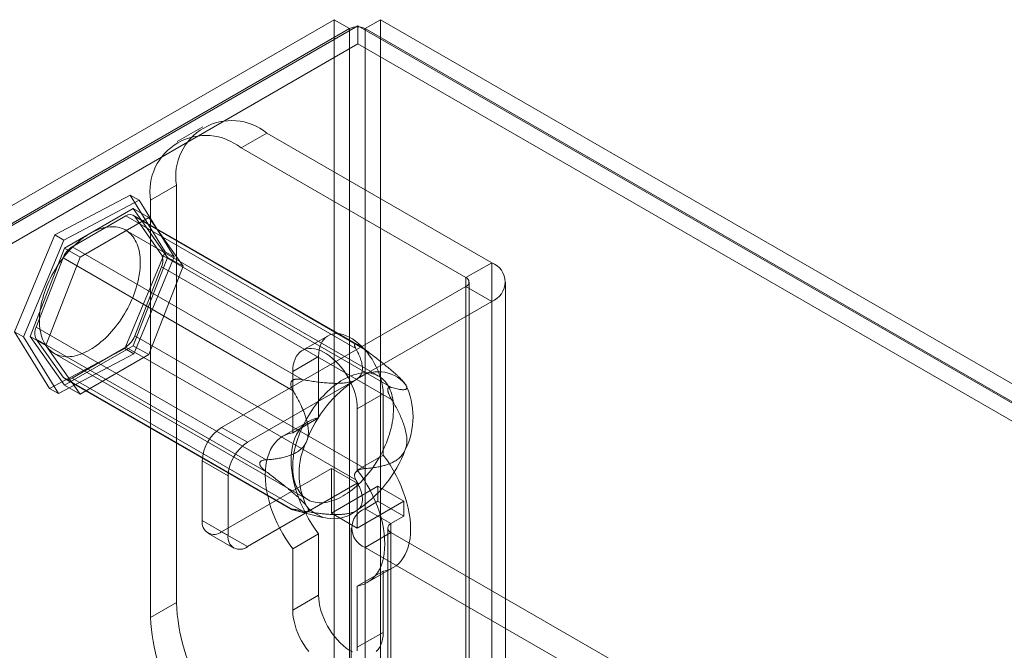
# Model space of a CAD drawing. Units: millimetres. Extents: x 63 to 4291, y 73 to 3057.
# Drawn here: x 3510 to 3578, y 2737 to 2780 of the extents above; entities that cross this region are included whole.
import ezdxf

# ---------------------------------------------------------------- set-up
doc = ezdxf.new("R2010")
doc.units = ezdxf.units.MM
doc.header["$LTSCALE"] = 2

msp = doc.modelspace()

# ---------------------------------------------------------------- linework, layer by layer
at = {"color": 7, "linetype": 'Continuous', "lineweight": 18}
for p, q in [((3289.566, 2640.695), (3531.661, 2780.454)), ((3532.722, 2779.842), (3531.661, 2780.454)), ((3531.661, 2780.454), (3531.661, 2168.048)), ((3533.783, 2779.842), (3534.843, 2780.454)), ((3534.843, 2780.454), (3534.843, 2168.048)), ((4061.991, 2476.138), (3534.843, 2780.454)), ((3532.722, 2779.842), (3290.626, 2640.083)), ((3533.289, 2780.025), (3292.342, 2640.929)), ((3532.722, 2779.842), (3532.722, 2167.436)), ((4061.248, 2475.241), (3533.289, 2780.025)), ((3533.289, 2778.8), (3533.289, 2780.025)), ((3533.783, 2779.842), (4060.931, 2475.526)), ((3533.783, 2779.842), (3533.783, 2167.436)), ((3533.289, 2778.8), (3292.342, 2639.704)), ((4061.248, 2474.016), (3533.289, 2778.8)), ((3522.69, 2773.127), (3520.923, 2772.107)), ((3527.065, 2772.694), (3525.297, 2771.673)), ((3542.445, 2763.816), (3527.065, 2772.694)), ((3540.677, 2762.795), (3525.297, 2771.673)), ((3519.11, 2768.101), (3520.878, 2769.121)), ((3520.878, 2769.121), (3520.878, 2740.542)), ((3512.559, 2765.714), (3517.709, 2768.449)), ((3518.328, 2768.092), (3513.178, 2765.357)), ((3517.709, 2768.449), (3520.106, 2764.563)), ((3518.328, 2768.092), (3517.709, 2768.449)), ((3520.725, 2764.206), (3518.328, 2768.092)), ((3519.11, 2768.101), (3519.11, 2739.522)), ((3517.922, 2767.521), (3513.227, 2764.811)), ((3520.269, 2764.181), (3517.922, 2767.521)), ((3517.922, 2767.521), (3518.983, 2766.909)), ((3517.412, 2767.022), (3513.737, 2764.901)), ((3518.983, 2766.909), (3514.288, 2764.199)), ((3533.149, 2757.937), (3517.412, 2767.022)), ((3533.381, 2758.142), (3517.912, 2767.072)), ((3519.861, 2764.354), (3518.024, 2766.968)), ((3518.024, 2766.968), (3533.762, 2757.883)), ((3521.33, 2763.569), (3518.983, 2766.909)), ((3509.806, 2759.093), (3512.559, 2765.714)), ((3513.178, 2765.357), (3512.559, 2765.714)), ((3534.717, 2756.049), (3517.393, 2766.05)), ((3513.178, 2765.357), (3510.425, 2758.736)), ((3513.227, 2764.811), (3510.88, 2758.761)), ((3513.227, 2764.811), (3514.288, 2764.199)), ((3513.737, 2764.901), (3529.475, 2755.816)), ((3513.125, 2764.14), (3511.288, 2759.405)), ((3514.288, 2764.199), (3511.94, 2758.148)), ((3528.863, 2755.054), (3513.125, 2764.14)), ((3520.106, 2764.563), (3517.352, 2757.942)), ((3517.922, 2758.131), (3520.269, 2764.181)), ((3517.971, 2757.585), (3520.725, 2764.206)), ((3535.599, 2755.269), (3519.861, 2764.354)), ((3520.725, 2764.206), (3520.106, 2764.563)), ((3520.269, 2764.181), (3521.33, 2763.569)), ((3518.024, 2758.802), (3519.861, 2763.537)), ((3518.983, 2757.519), (3521.33, 2763.569)), ((3519.861, 2763.537), (3535.599, 2754.452)), ((3540.677, 2762.795), (3542.445, 2763.816)), ((3542.445, 2763.816), (3542.445, 2720.947)), ((3540.677, 2762.795), (3540.677, 2719.927)), ((3540.677, 2762.183), (3523.971, 2752.539)), ((3540.677, 2719.314), (3540.677, 2762.183)), ((3540.677, 2762.183), (3542.445, 2761.162)), ((3540.897, 2719.62), (3540.897, 2762.489)), ((3543.397, 2719.62), (3543.397, 2762.489)), ((3542.445, 2761.162), (3525.739, 2751.518)), ((3542.445, 2761.162), (3542.445, 2718.294)), ((3511.288, 2759.405), (3527.026, 2750.319)), ((3512.202, 2755.207), (3509.806, 2759.093)), ((3510.425, 2758.736), (3509.806, 2759.093)), ((3510.425, 2758.736), (3512.821, 2754.85)), ((3510.88, 2758.761), (3513.227, 2755.421)), ((3510.88, 2758.761), (3511.94, 2758.148)), ((3533.762, 2749.717), (3518.024, 2758.802)), ((3531.248, 2758.815), (3529.48, 2757.794)), ((3527.026, 2749.503), (3511.288, 2758.588)), ((3511.288, 2758.588), (3513.125, 2755.974)), ((3511.94, 2758.148), (3514.288, 2754.808)), ((3513.227, 2755.421), (3517.922, 2758.131)), ((3513.737, 2755.919), (3517.412, 2758.041)), ((3517.412, 2758.041), (3533.149, 2748.955)), ((3517.922, 2758.131), (3518.983, 2757.519)), ((3533.17, 2758.236), (3533.12, 2758.24)), ((3517.352, 2757.942), (3512.202, 2755.207)), ((3512.519, 2757.606), (3529.843, 2747.605)), ((3512.821, 2754.85), (3517.971, 2757.585)), ((3514.288, 2754.808), (3518.983, 2757.519)), ((3517.971, 2757.585), (3517.352, 2757.942)), ((3530.601, 2757.384), (3528.833, 2756.364)), ((3530.601, 2753.19), (3530.601, 2757.384)), ((3513.125, 2755.974), (3528.863, 2746.889)), ((3528.833, 2756.364), (3528.833, 2752.17)), ((3513.227, 2755.421), (3514.288, 2754.808)), ((3513.238, 2755.87), (3528.706, 2746.94)), ((3529.475, 2746.834), (3513.737, 2755.919)), ((3528.789, 2755.74), (3528.739, 2755.678)), ((3536.312, 2755.771), (3536.234, 2755.85)), ((3512.821, 2754.85), (3512.202, 2755.207)), ((3535.02, 2754.833), (3533.252, 2753.812)), ((3535.02, 2754.833), (3535.02, 2750.639)), ((3535.335, 2755.088), (3535.335, 2755.155)), ((3533.252, 2749.619), (3533.252, 2753.812)), ((3529.92, 2752.95), (3528.152, 2751.929)), ((3530.601, 2753.19), (3528.833, 2752.17)), ((3523.971, 2752.539), (3525.739, 2751.518)), ((3535.02, 2750.639), (3533.252, 2749.619)), ((3522.646, 2750.243), (3522.646, 2746.16)), ((3524.413, 2749.222), (3522.646, 2750.243)), ((3526.573, 2750.097), (3526.573, 2750.03)), ((3523.971, 2745.394), (3531.485, 2749.731)), ((3524.413, 2745.139), (3524.413, 2749.222)), ((3531.485, 2749.731), (3531.485, 2746.669)), ((3531.485, 2749.731), (3533.252, 2748.711)), ((3533.12, 2749.445), (3533.17, 2749.507)), ((3525.739, 2744.374), (3533.252, 2748.711)), ((3533.252, 2748.711), (3533.252, 2745.649)), ((3534.666, 2748.506), (3531.485, 2746.669)), ((3534.666, 2747.486), (3534.666, 2748.506)), ((3536.434, 2747.486), (3534.666, 2748.506)), ((3536.434, 2747.486), (3533.252, 2745.649)), ((3533.783, 2746.975), (3534.666, 2747.486)), ((3536.434, 2746.465), (3534.666, 2747.486)), ((3536.434, 2746.465), (3536.434, 2747.486)), ((3528.739, 2746.949), (3528.789, 2746.945)), ((3528.997, 2746.853), (3530.881, 2746.363)), ((3533.252, 2745.649), (3531.485, 2746.669)), ((3533.783, 2726.562), (3533.783, 2746.975)), ((3535.55, 2745.955), (3533.783, 2746.975)), ((3522.646, 2746.16), (3524.413, 2745.139)), ((3535.55, 2745.955), (3536.434, 2746.465)), ((3535.55, 2725.541), (3535.55, 2745.955)), ((3523.034, 2745.301), (3524.802, 2744.281)), ((3525.739, 2744.374), (3523.971, 2745.394)), ((3530.601, 2745.247), (3528.833, 2744.227)), ((3530.601, 2741.053), (3530.601, 2745.247)), ((3532.831, 2745.649), (3532.831, 2725.235)), ((3535.55, 2745.342), (3533.783, 2744.322)), ((3535.331, 2745.649), (3535.331, 2725.235)), ((3535.55, 2745.342), (3535.55, 2724.929)), ((3557.117, 2732.892), (3535.55, 2745.342)), ((3528.833, 2744.227), (3528.833, 2740.033)), ((3533.783, 2723.908), (3533.783, 2744.322)), ((3555.349, 2731.872), (3533.783, 2744.322)), ((3535.02, 2742.696), (3533.252, 2741.675)), ((3533.933, 2741.916), (3535.701, 2742.936)), ((3535.02, 2742.696), (3535.02, 2738.502)), ((3533.252, 2737.482), (3533.252, 2741.675)), ((3520.878, 2740.542), (3519.11, 2739.522)), ((3530.601, 2741.053), (3528.833, 2740.033)), ((3535.02, 2738.502), (3533.252, 2737.482))]:
    msp.add_line(p, q, dxfattribs=at)
at = {"color": 7, "linetype": 'Continuous', "lineweight": 18, "flags": 128}
for points in [[(3511.999, 2762.168), (3511.923, 2761.968), (3511.852, 2761.769), (3511.788, 2761.569), (3511.73, 2761.37), (3511.679, 2761.172), (3511.634, 2760.975), (3511.596, 2760.78), (3511.565, 2760.587), (3511.541, 2760.396), (3511.523, 2760.209), (3511.512, 2760.025), (3511.509, 2759.844), (3511.512, 2759.667), (3511.522, 2759.495), (3511.539, 2759.327), (3511.563, 2759.164), (3511.594, 2759.007), (3511.632, 2758.856), (3511.676, 2758.71), (3511.727, 2758.571), (3511.784, 2758.438), (3511.848, 2758.312), (3511.918, 2758.193), (3511.994, 2758.082), (3512.076, 2757.978), (3512.164, 2757.881), (3512.258, 2757.793), (3512.357, 2757.713), (3512.461, 2757.641), (3512.57, 2757.578), (3512.684, 2757.523), (3512.803, 2757.477), (3512.926, 2757.439), (3513.053, 2757.41), (3513.184, 2757.391), (3513.318, 2757.38), (3513.456, 2757.378), (3513.597, 2757.385), (3513.74, 2757.401), (3513.886, 2757.426), (3514.034, 2757.46), (3514.184, 2757.503), (3514.336, 2757.554), (3514.488, 2757.614), (3514.642, 2757.683), (3514.796, 2757.76), (3514.951, 2757.845), (3515.106, 2757.938), (3515.26, 2758.039), (3515.414, 2758.147), (3515.567, 2758.263), (3515.718, 2758.386), (3515.868, 2758.516), (3516.016, 2758.653), (3516.163, 2758.796), (3516.306, 2758.945), (3516.447, 2759.1), (3516.585, 2759.261), (3516.72, 2759.426), (3516.851, 2759.597), (3516.978, 2759.772), (3517.101, 2759.951), (3517.22, 2760.134), (3517.335, 2760.32), (3517.444, 2760.51), (3517.549, 2760.702), (3517.648, 2760.896), (3517.742, 2761.092), (3517.83, 2761.29), (3517.913, 2761.488), (3517.989, 2761.688), (3518.06, 2761.888), (3518.124, 2762.087), (3518.181, 2762.286), (3518.233, 2762.484), (3518.277, 2762.681), (3518.316, 2762.876), (3518.347, 2763.069), (3518.371, 2763.26), (3518.389, 2763.447), (3518.399, 2763.632), (3518.403, 2763.812), (3518.4, 2763.989), (3518.39, 2764.161), (3518.372, 2764.329), (3518.349, 2764.492), (3518.318, 2764.649), (3518.28, 2764.801), (3518.236, 2764.946), (3518.185, 2765.086), (3518.128, 2765.218), (3518.064, 2765.344), (3517.994, 2765.463), (3517.918, 2765.575), (3517.835, 2765.679), (3517.748, 2765.775), (3517.654, 2765.863), (3517.555, 2765.943), (3517.451, 2766.015), (3517.342, 2766.079), (3517.228, 2766.134), (3517.109, 2766.18), (3516.986, 2766.217), (3516.859, 2766.246), (3516.728, 2766.265), (3516.594, 2766.276), (3516.456, 2766.278), (3516.315, 2766.271), (3516.172, 2766.255), (3516.026, 2766.23), (3515.878, 2766.196), (3515.728, 2766.153), (3515.576, 2766.102), (3515.423, 2766.042), (3515.27, 2765.973), (3515.115, 2765.897), (3514.961, 2765.812), (3514.806, 2765.719), (3514.652, 2765.618), (3514.498, 2765.509), (3514.345, 2765.393), (3514.194, 2765.27), (3514.044, 2765.14), (3513.895, 2765.003), (3513.749, 2764.86), (3513.606, 2764.711), (3513.465, 2764.556), (3513.327, 2764.396), (3513.192, 2764.23), (3513.061, 2764.059), (3512.934, 2763.884), (3512.81, 2763.705), (3512.692, 2763.522), (3512.577, 2763.336), (3512.468, 2763.147), (3512.363, 2762.955), (3512.264, 2762.76), (3512.17, 2762.564), (3512.082, 2762.367), (3511.999, 2762.168)], [(3530.601, 2757.384), (3530.611, 2757.621), (3530.641, 2757.844), (3530.69, 2758.051), (3530.759, 2758.241), (3530.846, 2758.412), (3530.951, 2758.561), (3531.073, 2758.689), (3531.211, 2758.793), (3531.363, 2758.872), (3531.529, 2758.927), (3531.705, 2758.956), (3531.892, 2758.96), (3532.088, 2758.937), (3532.289, 2758.889), (3532.496, 2758.816), (3532.705, 2758.718), (3532.915, 2758.597), (3533.125, 2758.453), (3533.331, 2758.288), (3533.533, 2758.103), (3533.728, 2757.9), (3533.915, 2757.681), (3534.092, 2757.447), (3534.257, 2757.202), (3534.41, 2756.946), (3534.547, 2756.683), (3534.669, 2756.415), (3534.774, 2756.144), (3534.862, 2755.873), (3534.931, 2755.603), (3534.98, 2755.339), (3535.01, 2755.081), (3535.02, 2754.833)], [(3533.252, 2753.812), (3533.242, 2754.061), (3533.212, 2754.318), (3533.163, 2754.583), (3533.094, 2754.852), (3533.007, 2755.123), (3532.901, 2755.394), (3532.78, 2755.663), (3532.642, 2755.926), (3532.49, 2756.181), (3532.324, 2756.427), (3532.147, 2756.66), (3531.961, 2756.879), (3531.765, 2757.082), (3531.564, 2757.267), (3531.357, 2757.432), (3531.148, 2757.576), (3530.937, 2757.698), (3530.728, 2757.795), (3530.522, 2757.869), (3530.32, 2757.917), (3530.125, 2757.939), (3529.938, 2757.936), (3529.761, 2757.907), (3529.596, 2757.852), (3529.443, 2757.772), (3529.306, 2757.668), (3529.184, 2757.541), (3529.078, 2757.391), (3528.991, 2757.221), (3528.922, 2757.031), (3528.873, 2756.824), (3528.843, 2756.6), (3528.833, 2756.364)], [(3529.323, 2752.167), (3529.247, 2751.967), (3529.176, 2751.768), (3529.112, 2751.568), (3529.054, 2751.369), (3529.003, 2751.171), (3528.958, 2750.974), (3528.92, 2750.779), (3528.889, 2750.586), (3528.865, 2750.395), (3528.847, 2750.208), (3528.837, 2750.024), (3528.833, 2749.843), (3528.836, 2749.666), (3528.846, 2749.494), (3528.863, 2749.326), (3528.887, 2749.163), (3528.918, 2749.006), (3528.956, 2748.855), (3529, 2748.709), (3529.051, 2748.57), (3529.108, 2748.437), (3529.172, 2748.311), (3529.242, 2748.192), (3529.318, 2748.081), (3529.4, 2747.977), (3529.488, 2747.88), (3529.582, 2747.792), (3529.681, 2747.712), (3529.785, 2747.64), (3529.894, 2747.577), (3530.008, 2747.522), (3530.127, 2747.476), (3530.25, 2747.438), (3530.377, 2747.409), (3530.508, 2747.39), (3530.642, 2747.379), (3530.78, 2747.377), (3530.921, 2747.384), (3531.064, 2747.4), (3531.21, 2747.425), (3531.358, 2747.459), (3531.508, 2747.502), (3531.66, 2747.553), (3531.812, 2747.613), (3531.966, 2747.682), (3532.12, 2747.759), (3532.275, 2747.844), (3532.43, 2747.937), (3532.584, 2748.038), (3532.738, 2748.146), (3532.891, 2748.262), (3533.042, 2748.385), (3533.192, 2748.515), (3533.341, 2748.652), (3533.487, 2748.795), (3533.63, 2748.944), (3533.771, 2749.099), (3533.909, 2749.26), (3534.044, 2749.425), (3534.175, 2749.596), (3534.302, 2749.771), (3534.425, 2749.95), (3534.544, 2750.133), (3534.659, 2750.319), (3534.768, 2750.509), (3534.873, 2750.701), (3534.972, 2750.895), (3535.066, 2751.091), (3535.154, 2751.289), (3535.237, 2751.487), (3535.313, 2751.687), (3535.384, 2751.887), (3535.448, 2752.086), (3535.506, 2752.285), (3535.557, 2752.483), (3535.602, 2752.68), (3535.64, 2752.875), (3535.671, 2753.068), (3535.695, 2753.259), (3535.713, 2753.446), (3535.723, 2753.631), (3535.727, 2753.811), (3535.724, 2753.988), (3535.714, 2754.16), (3535.697, 2754.328), (3535.673, 2754.491), (3535.642, 2754.648), (3535.604, 2754.8), (3535.56, 2754.945), (3535.509, 2755.085), (3535.452, 2755.217), (3535.388, 2755.343), (3535.318, 2755.462), (3535.242, 2755.574), (3535.16, 2755.678), (3535.072, 2755.774), (3534.978, 2755.862), (3534.879, 2755.942), (3534.775, 2756.014), (3534.666, 2756.078), (3534.552, 2756.133), (3534.433, 2756.179), (3534.31, 2756.216), (3534.183, 2756.245), (3534.052, 2756.264), (3533.918, 2756.275), (3533.78, 2756.277), (3533.639, 2756.27), (3533.496, 2756.254), (3533.35, 2756.229), (3533.202, 2756.195), (3533.052, 2756.152), (3532.9, 2756.101), (3532.748, 2756.041), (3532.594, 2755.972), (3532.44, 2755.896), (3532.285, 2755.811), (3532.13, 2755.718), (3531.976, 2755.617), (3531.822, 2755.508), (3531.669, 2755.392), (3531.518, 2755.269), (3531.368, 2755.139), (3531.219, 2755.002), (3531.073, 2754.859), (3530.93, 2754.71), (3530.789, 2754.555), (3530.651, 2754.395), (3530.516, 2754.229), (3530.385, 2754.058), (3530.258, 2753.883), (3530.135, 2753.704), (3530.016, 2753.521), (3529.901, 2753.335), (3529.792, 2753.146), (3529.687, 2752.954), (3529.588, 2752.759), (3529.494, 2752.563), (3529.406, 2752.366), (3529.323, 2752.167)], [(3530.601, 2745.247), (3530.361, 2745.578), (3530.134, 2745.92), (3529.92, 2746.273), (3529.721, 2746.635), (3529.538, 2747.003), (3529.371, 2747.376), (3529.223, 2747.752), (3529.092, 2748.129), (3528.98, 2748.504), (3528.888, 2748.877), (3528.816, 2749.246), (3528.764, 2749.607), (3528.733, 2749.96), (3528.722, 2750.303), (3528.733, 2750.634), (3528.764, 2750.951), (3528.816, 2751.253), (3528.888, 2751.538), (3528.98, 2751.804), (3529.092, 2752.051), (3529.223, 2752.277), (3529.371, 2752.481), (3529.538, 2752.661), (3529.721, 2752.818), (3529.92, 2752.95), (3530.134, 2753.056), (3530.361, 2753.137), (3530.601, 2753.19)], [(3528.833, 2752.17), (3528.593, 2752.116), (3528.366, 2752.036), (3528.152, 2751.929), (3527.953, 2751.798), (3527.77, 2751.641), (3527.604, 2751.46), (3527.455, 2751.256), (3527.324, 2751.03), (3527.212, 2750.784), (3527.12, 2750.517), (3527.048, 2750.232), (3526.996, 2749.93), (3526.965, 2749.613), (3526.955, 2749.283), (3526.965, 2748.94), (3526.996, 2748.587), (3527.048, 2748.225), (3527.12, 2747.857), (3527.212, 2747.484), (3527.324, 2747.108), (3527.455, 2746.731), (3527.604, 2746.355), (3527.77, 2745.982), (3527.953, 2745.614), (3528.152, 2745.253), (3528.366, 2744.9), (3528.593, 2744.557), (3528.833, 2744.227)], [(3535.02, 2750.639), (3535.26, 2750.308), (3535.487, 2749.966), (3535.701, 2749.613), (3535.9, 2749.251), (3536.083, 2748.883), (3536.249, 2748.51), (3536.398, 2748.135), (3536.529, 2747.758), (3536.64, 2747.382), (3536.733, 2747.009), (3536.805, 2746.641), (3536.857, 2746.279), (3536.888, 2745.926), (3536.898, 2745.583), (3536.888, 2745.252), (3536.857, 2744.935), (3536.805, 2744.634), (3536.733, 2744.349), (3536.64, 2744.082), (3536.529, 2743.835), (3536.398, 2743.609), (3536.249, 2743.405), (3536.083, 2743.225), (3535.9, 2743.068), (3535.701, 2742.936), (3535.487, 2742.83), (3535.26, 2742.75), (3535.02, 2742.696)], [(3533.252, 2741.675), (3533.492, 2741.729), (3533.719, 2741.809), (3533.933, 2741.916), (3534.132, 2742.048), (3534.315, 2742.204), (3534.481, 2742.385), (3534.63, 2742.589), (3534.761, 2742.815), (3534.873, 2743.062), (3534.965, 2743.328), (3535.037, 2743.613), (3535.089, 2743.915), (3535.12, 2744.232), (3535.131, 2744.563), (3535.12, 2744.906), (3535.089, 2745.259), (3535.037, 2745.62), (3534.965, 2745.988), (3534.873, 2746.361), (3534.761, 2746.737), (3534.63, 2747.114), (3534.481, 2747.49), (3534.315, 2747.863), (3534.132, 2748.231), (3533.933, 2748.592), (3533.719, 2748.945), (3533.492, 2749.288), (3533.252, 2749.619)], [(3532.915, 2737.168), (3532.705, 2737.29), (3532.496, 2737.434), (3532.289, 2737.599), (3532.088, 2737.784), (3531.892, 2737.987), (3531.705, 2738.206), (3531.529, 2738.439), (3531.363, 2738.685), (3531.211, 2738.94), (3531.073, 2739.203), (3530.951, 2739.471), (3530.846, 2739.742), (3530.759, 2740.014), (3530.69, 2740.283), (3530.641, 2740.547), (3530.611, 2740.805), (3530.601, 2741.053)], [(3528.833, 2740.033), (3528.843, 2739.785), (3528.873, 2739.527), (3528.922, 2739.262), (3528.991, 2738.993), (3529.078, 2738.722), (3529.184, 2738.451), (3529.306, 2738.183), (3529.443, 2737.92), (3529.596, 2737.664), (3529.761, 2737.419), (3529.938, 2737.185)], [(3535.02, 2738.502), (3535.01, 2738.265), (3534.98, 2738.042), (3534.931, 2737.835), (3534.862, 2737.645), (3534.774, 2737.475), (3534.669, 2737.325), (3534.547, 2737.198)], [(3533.242, 2737.245), (3533.252, 2737.482)]]:
    msp.add_lwpolyline(points, dxfattribs=at)
at = {"color": 7, "linetype": 'Continuous', "lineweight": 18}
for centre, radius, start, end in [((3533.252, 2778.818), 1.153, 62.60967, 117.39033), ((3524.656, 2769.722), 3.826, 50.96705, 189.0437), ((3522.888, 2768.702), 3.826, 50.96741, 189.04334), ((3517.69, 2766.679), 0.442, 40.80904, 128.97193), ((3514.561, 2763.612), 1.53, 122.58022, 159.83063), ((3519.045, 2763.946), 0.913, 333.43641, 26.56359), ((3541.934, 2762.489), 1.421, 291.04525, 68.95475), ((3540.561, 2762.489), 0.327, 290.78342, 69.21658), ((3512.105, 2758.996), 0.913, 153.43641, 206.56359), ((3516.588, 2759.33), 1.53, 302.58022, 339.83063), ((3513.46, 2756.263), 0.442, 220.80904, 308.97193), ((3534.694, 2753.935), 2.418, 40.5328, 129.24817), ((3537.716, 2748.7), 8.441, 122.63797, 159.77289), ((3532.041, 2753.261), 5.021, 333.43643, 26.56357), ((3525.524, 2750.112), 2.882, 122.60548, 177.39452), ((3527.292, 2749.091), 2.882, 122.60548, 177.39452), ((3534.287, 2749.373), 5.021, 153.43643, 206.56357), ((3528.611, 2753.934), 8.441, 302.63797, 339.77289), ((3531.634, 2748.699), 2.418, 220.5328, 309.24817), ((3534.293, 2745.649), 1.421, 111.04525, 248.95475), ((3523.454, 2746.029), 0.819, 170.78596, 309.20329), ((3535.667, 2745.649), 0.327, 110.78342, 249.21658), ((3525.222, 2745.008), 0.819, 170.78596, 309.20329), ((3534.293, 2741.143), 13.428, 182.56411, 237.43589), ((3532.525, 2740.122), 13.428, 182.56403, 237.43597)]:
    msp.add_arc(centre, radius, start, end, dxfattribs=at)
for points, knots in [([(3533.12, 2758.24), (3533.11, 2758.238), (3533.091, 2758.235), (3533.073, 2758.218), (3533.063, 2758.193), (3533.063, 2758.155), (3533.073, 2758.108), (3533.098, 2758.036), (3533.129, 2757.977), (3533.149, 2757.937)], [0, 0, 0, 0, 0.082186, 0.167761, 0.283383, 0.402092, 0.548876, 0.697188, 1, 1, 1, 1]), ([(3533.762, 2757.883), (3533.708, 2757.922), (3533.627, 2757.982), (3533.515, 2758.059), (3533.436, 2758.109), (3533.365, 2758.151), (3533.307, 2758.183), (3533.254, 2758.207), (3533.209, 2758.226), (3533.182, 2758.232), (3533.17, 2758.236)], [0, 0, 0, 0, 0.280068, 0.421895, 0.564693, 0.666573, 0.769697, 0.847752, 0.927506, 1, 1, 1, 1]), ([(3533.149, 2757.937), (3533.21, 2757.822), (3533.301, 2757.65), (3533.403, 2757.416), (3533.472, 2757.239), (3533.53, 2757.06), (3533.574, 2756.877), (3533.601, 2756.693), (3533.605, 2756.512), (3533.585, 2756.364), (3533.551, 2756.251), (3533.518, 2756.172), (3533.478, 2756.099), (3533.432, 2756.034), (3533.377, 2755.97), (3533.313, 2755.91), (3533.242, 2755.856), (3533.19, 2755.824), (3533.164, 2755.808)], [0, 0, 0, 0, 0.162359, 0.243703, 0.325116, 0.407579, 0.490197, 0.573523, 0.657261, 0.734443, 0.773477, 0.812692, 0.844215, 0.875899, 0.908181, 0.940719, 0.970236, 1, 1, 1, 1]), ([(3536.532, 2755.507), (3536.515, 2755.53), (3536.481, 2755.576), (3536.419, 2755.651), (3536.351, 2755.728), (3536.278, 2755.806), (3536.198, 2755.887), (3536.096, 2755.987), (3535.969, 2756.106), (3535.815, 2756.244), (3535.656, 2756.383), (3535.478, 2756.534), (3535.283, 2756.696), (3535.071, 2756.869), (3534.857, 2757.04), (3534.568, 2757.267), (3534.202, 2757.55), (3533.909, 2757.772), (3533.762, 2757.883)], [0, 0, 0, 0, 0.034851, 0.070114, 0.102828, 0.135807, 0.169495, 0.203374, 0.258105, 0.31328, 0.369442, 0.425815, 0.496557, 0.567488, 0.638833, 0.710267, 0.854981, 1, 1, 1, 1]), ([(3528.739, 2755.678), (3528.73, 2755.661), (3528.713, 2755.626), (3528.7, 2755.563), (3528.699, 2755.492), (3528.71, 2755.408), (3528.735, 2755.321), (3528.782, 2755.199), (3528.83, 2755.112), (3528.863, 2755.054)], [0, 0, 0, 0, 0.082185, 0.16776, 0.283381, 0.402089, 0.549563, 0.69719, 1, 1, 1, 1]), ([(3529.475, 2755.816), (3529.432, 2755.824), (3529.345, 2755.838), (3529.212, 2755.849), (3529.098, 2755.848), (3529.005, 2755.837), (3528.939, 2755.821), (3528.88, 2755.8), (3528.83, 2755.774), (3528.802, 2755.751), (3528.789, 2755.74)], [0, 0, 0, 0, 0.188423, 0.376967, 0.564735, 0.667297, 0.769724, 0.848689, 0.927516, 1, 1, 1, 1]), ([(3533.164, 2755.808), (3533.131, 2755.79), (3533.065, 2755.755), (3532.945, 2755.705), (3532.806, 2755.661), (3532.648, 2755.623), (3532.47, 2755.593), (3532.274, 2755.571), (3532.061, 2755.558), (3531.847, 2755.554), (3531.557, 2755.558), (3531.193, 2755.577), (3530.757, 2755.618), (3530.325, 2755.674), (3529.898, 2755.741), (3529.616, 2755.791), (3529.475, 2755.816)], [0, 0, 0, 0, 0.035051, 0.070107, 0.114425, 0.158919, 0.203321, 0.258777, 0.314411, 0.370153, 0.425757, 0.540262, 0.654987, 0.770013, 0.885149, 1, 1, 1, 1]), ([(3535.335, 2755.155), (3535.337, 2755.168), (3535.342, 2755.196), (3535.358, 2755.23), (3535.381, 2755.257), (3535.414, 2755.277), (3535.454, 2755.287), (3535.516, 2755.288), (3535.565, 2755.276), (3535.599, 2755.269)], [0, 0, 0, 0, 0.082185, 0.16776, 0.283381, 0.402089, 0.549563, 0.69719, 1, 1, 1, 1]), ([(3535.599, 2755.269), (3535.663, 2755.251), (3535.79, 2755.216), (3535.972, 2755.174), (3536.13, 2755.144), (3536.265, 2755.125), (3536.378, 2755.117), (3536.478, 2755.122), (3536.549, 2755.139), (3536.598, 2755.165), (3536.627, 2755.196), (3536.641, 2755.235), (3536.641, 2755.282), (3536.628, 2755.336), (3536.603, 2755.393), (3536.57, 2755.451), (3536.545, 2755.488), (3536.532, 2755.507)], [0, 0, 0, 0, 0.108378, 0.216774, 0.32512, 0.408172, 0.491359, 0.574417, 0.657294, 0.709115, 0.760985, 0.812731, 0.855389, 0.898137, 0.940722, 0.970362, 1, 1, 1, 1]), ([(3528.863, 2755.054), (3528.927, 2754.945), (3529.054, 2754.726), (3529.236, 2754.389), (3529.394, 2754.069), (3529.529, 2753.769), (3529.642, 2753.49), (3529.742, 2753.202), (3529.813, 2752.942), (3529.862, 2752.714), (3529.89, 2752.52), (3529.905, 2752.334), (3529.905, 2752.158), (3529.892, 2751.994), (3529.867, 2751.849), (3529.834, 2751.723), (3529.809, 2751.653), (3529.796, 2751.618)], [0, 0, 0, 0, 0.108381, 0.21678, 0.325129, 0.408184, 0.491373, 0.574434, 0.657313, 0.709132, 0.761002, 0.812746, 0.855402, 0.898149, 0.940732, 0.970367, 1, 1, 1, 1]), ([(3535.599, 2754.452), (3535.578, 2754.488), (3535.536, 2754.56), (3535.476, 2754.673), (3535.429, 2754.775), (3535.393, 2754.861), (3535.37, 2754.926), (3535.353, 2754.986), (3535.341, 2755.039), (3535.337, 2755.072), (3535.335, 2755.088)], [0, 0, 0, 0, 0.18841, 0.376941, 0.564696, 0.667263, 0.769695, 0.848662, 0.927492, 1, 1, 1, 1]), ([(3536.532, 2751.016), (3536.547, 2751.057), (3536.577, 2751.14), (3536.61, 2751.283), (3536.633, 2751.44), (3536.642, 2751.611), (3536.638, 2751.796), (3536.617, 2751.992), (3536.581, 2752.199), (3536.533, 2752.401), (3536.455, 2752.669), (3536.339, 2752.997), (3536.176, 2753.378), (3535.996, 2753.747), (3535.802, 2754.104), (3535.667, 2754.336), (3535.599, 2754.452)], [0, 0, 0, 0, 0.035055, 0.070114, 0.114433, 0.158928, 0.203331, 0.258789, 0.314426, 0.37017, 0.425776, 0.540278, 0.654999, 0.770021, 0.885153, 1, 1, 1, 1]), ([(3529.796, 2751.618), (3529.779, 2751.578), (3529.745, 2751.497), (3529.676, 2751.375), (3529.591, 2751.253), (3529.488, 2751.136), (3529.368, 2751.024), (3529.231, 2750.918), (3529.077, 2750.821), (3528.918, 2750.738), (3528.699, 2750.642), (3528.417, 2750.544), (3528.073, 2750.455), (3527.725, 2750.392), (3527.375, 2750.348), (3527.142, 2750.329), (3527.026, 2750.319)], [0, 0, 0, 0, 0.035055, 0.070114, 0.114433, 0.158928, 0.203331, 0.258789, 0.314426, 0.37017, 0.425776, 0.540278, 0.654999, 0.770021, 0.885153, 1, 1, 1, 1]), ([(3533.762, 2749.717), (3533.872, 2749.726), (3534.091, 2749.745), (3534.42, 2749.787), (3534.723, 2749.841), (3534.999, 2749.903), (3535.248, 2749.974), (3535.493, 2750.063), (3535.704, 2750.16), (3535.879, 2750.259), (3536.02, 2750.355), (3536.147, 2750.459), (3536.259, 2750.571), (3536.354, 2750.687), (3536.43, 2750.803), (3536.489, 2750.913), (3536.518, 2750.981), (3536.532, 2751.016)], [0, 0, 0, 0, 0.108381, 0.21678, 0.325129, 0.408184, 0.491373, 0.574434, 0.657313, 0.709132, 0.761002, 0.812746, 0.855402, 0.898149, 0.940732, 0.970367, 1, 1, 1, 1]), ([(3527.026, 2750.319), (3526.99, 2750.316), (3526.919, 2750.31), (3526.816, 2750.29), (3526.735, 2750.263), (3526.674, 2750.232), (3526.634, 2750.203), (3526.604, 2750.171), (3526.583, 2750.137), (3526.577, 2750.11), (3526.573, 2750.097)], [0, 0, 0, 0, 0.18841, 0.376941, 0.564696, 0.667263, 0.769695, 0.848662, 0.927492, 1, 1, 1, 1]), ([(3526.573, 2750.03), (3526.577, 2750.013), (3526.585, 2749.978), (3526.612, 2749.919), (3526.653, 2749.855), (3526.71, 2749.784), (3526.778, 2749.711), (3526.884, 2749.613), (3526.969, 2749.547), (3527.026, 2749.503)], [0, 0, 0, 0, 0.082185, 0.16776, 0.283381, 0.402089, 0.549563, 0.69719, 1, 1, 1, 1]), ([(3527.026, 2749.503), (3527.135, 2749.42), (3527.355, 2749.254), (3527.684, 2749.002), (3527.987, 2748.766), (3528.263, 2748.547), (3528.512, 2748.346), (3528.757, 2748.143), (3528.967, 2747.963), (3529.143, 2747.808), (3529.284, 2747.679), (3529.411, 2747.558), (3529.522, 2747.446), (3529.618, 2747.345), (3529.694, 2747.258), (3529.753, 2747.186), (3529.782, 2747.147), (3529.796, 2747.127)], [0, 0, 0, 0, 0.108378, 0.216774, 0.32512, 0.408172, 0.491359, 0.574417, 0.657294, 0.709115, 0.760985, 0.812731, 0.855389, 0.898137, 0.940722, 0.970362, 1, 1, 1, 1]), ([(3533.149, 2748.955), (3533.136, 2748.981), (3533.11, 2749.031), (3533.08, 2749.114), (3533.065, 2749.19), (3533.062, 2749.257), (3533.066, 2749.308), (3533.078, 2749.357), (3533.094, 2749.402), (3533.111, 2749.431), (3533.12, 2749.445)], [0, 0, 0, 0, 0.188423, 0.376967, 0.564735, 0.667297, 0.769724, 0.848689, 0.927516, 1, 1, 1, 1]), ([(3533.17, 2749.507), (3533.184, 2749.521), (3533.213, 2749.548), (3533.27, 2749.586), (3533.335, 2749.621), (3533.414, 2749.652), (3533.498, 2749.677), (3533.617, 2749.703), (3533.704, 2749.711), (3533.762, 2749.717)], [0, 0, 0, 0, 0.082185, 0.16776, 0.283381, 0.402089, 0.549563, 0.69719, 1, 1, 1, 1]), ([(3533.164, 2746.826), (3533.195, 2746.845), (3533.256, 2746.883), (3533.341, 2746.952), (3533.418, 2747.032), (3533.483, 2747.124), (3533.536, 2747.227), (3533.574, 2747.34), (3533.597, 2747.463), (3533.604, 2747.586), (3533.597, 2747.754), (3533.564, 2747.964), (3533.492, 2748.215), (3533.395, 2748.465), (3533.28, 2748.711), (3533.193, 2748.874), (3533.149, 2748.955)], [0, 0, 0, 0, 0.035051, 0.070107, 0.114425, 0.158919, 0.203321, 0.258777, 0.314411, 0.370153, 0.425757, 0.540262, 0.654987, 0.770013, 0.885149, 1, 1, 1, 1]), ([(3528.863, 2746.889), (3528.833, 2746.898), (3528.788, 2746.91), (3528.741, 2746.926), (3528.716, 2746.935), (3528.702, 2746.942), (3528.698, 2746.946), (3528.703, 2746.949), (3528.715, 2746.95), (3528.731, 2746.95), (3528.739, 2746.949)], [0, 0, 0, 0, 0.280068, 0.421895, 0.564693, 0.666573, 0.769697, 0.847752, 0.927506, 1, 1, 1, 1]), ([(3528.789, 2746.945), (3528.804, 2746.943), (3528.835, 2746.939), (3528.897, 2746.931), (3528.971, 2746.92), (3529.061, 2746.906), (3529.16, 2746.89), (3529.301, 2746.866), (3529.405, 2746.847), (3529.475, 2746.834)], [0, 0, 0, 0, 0.082186, 0.167761, 0.283383, 0.402092, 0.548876, 0.697188, 1, 1, 1, 1]), ([(3529.796, 2747.127), (3529.811, 2747.105), (3529.84, 2747.061), (3529.871, 2747.005), (3529.891, 2746.955), (3529.903, 2746.913), (3529.906, 2746.876), (3529.9, 2746.838), (3529.881, 2746.803), (3529.845, 2746.775), (3529.797, 2746.755), (3529.734, 2746.743), (3529.656, 2746.739), (3529.562, 2746.743), (3529.46, 2746.755), (3529.314, 2746.778), (3529.118, 2746.82), (3528.948, 2746.866), (3528.863, 2746.889)], [0, 0, 0, 0, 0.034851, 0.070114, 0.102828, 0.135807, 0.169495, 0.203374, 0.258105, 0.31328, 0.369442, 0.425815, 0.496557, 0.567488, 0.638833, 0.710267, 0.854981, 1, 1, 1, 1]), ([(3529.475, 2746.834), (3529.674, 2746.799), (3529.973, 2746.747), (3530.378, 2746.688), (3530.685, 2746.648), (3530.996, 2746.615), (3531.311, 2746.589), (3531.63, 2746.573), (3531.944, 2746.571), (3532.2, 2746.583), (3532.397, 2746.602), (3532.534, 2746.621), (3532.659, 2746.645), (3532.773, 2746.671), (3532.883, 2746.703), (3532.986, 2746.74), (3533.081, 2746.781), (3533.136, 2746.811), (3533.164, 2746.826)], [0, 0, 0, 0, 0.162359, 0.243703, 0.325116, 0.407579, 0.490197, 0.573523, 0.657261, 0.734443, 0.773477, 0.812692, 0.844215, 0.875899, 0.908181, 0.940719, 0.970236, 1, 1, 1, 1])]:
    msp.add_open_spline(points, degree=3, knots=knots, dxfattribs=at)

doc.saveas('drawing.dxf')
